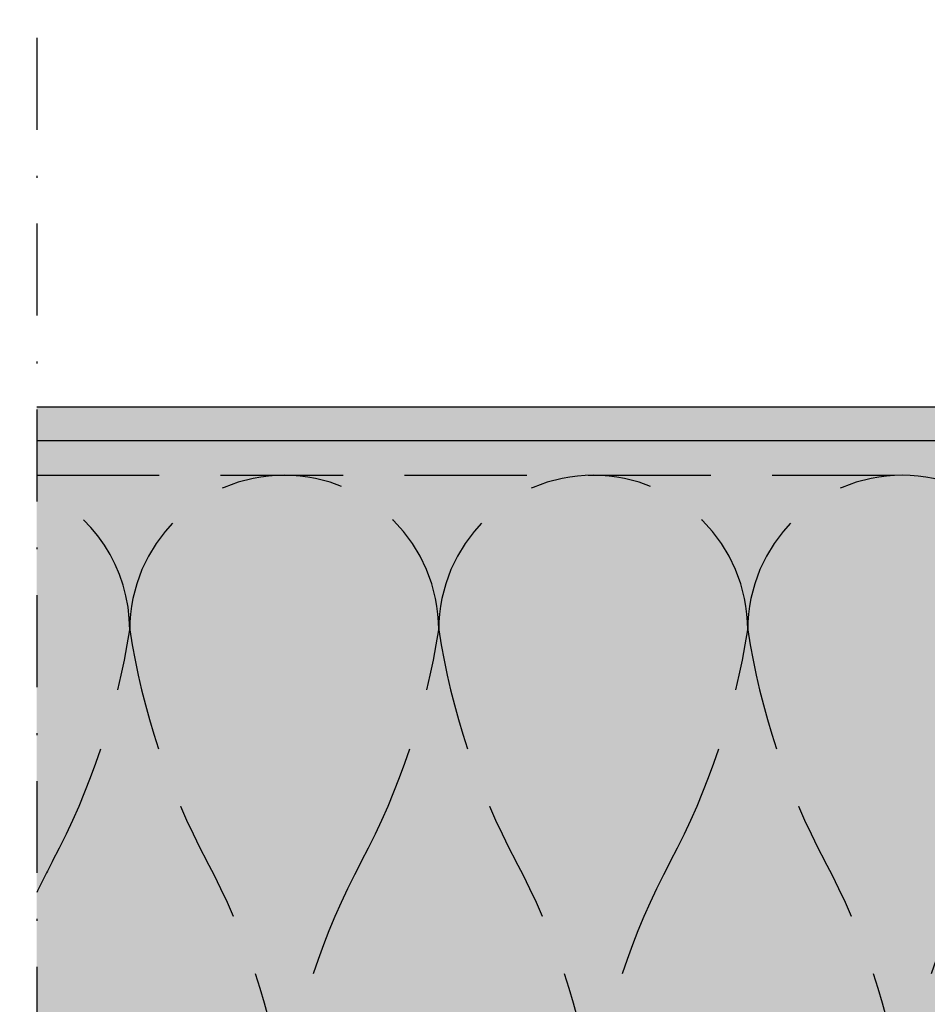
# Model space of a CAD drawing. Units: metres. Extents: x 1671 to 2953, y -1060 to 1078.
# Drawn here: x 2589 to 2636, y -876 to -825 of the extents above; entities that cross this region are included whole.
import ezdxf

# ---------------------------------------------------------------- set-up
doc = ezdxf.new("R2010")
doc.units = ezdxf.units.M
doc.linetypes.add('Strichpunkt2', pattern=[12.7, 6.35, -3.175, 0, -3.175])
doc.linetypes.add('Verdeckt', pattern=[9.524999999999999, 6.35, -3.175])
for name, color, linetype in [('Rigips Dämmung', 3, 'Continuous'), ('Rigips Profile', 2, 'Continuous'), ('Rigips Profile 2', 5, 'Continuous')]:
    doc.layers.add(name, color=color, linetype=linetype)
doc.layers.add('Rigips Schr Profile PS', color=7, linetype='Continuous', true_color=0xd5e5ec)

# ---------------------------------------------------------------- blocks, each defined once
blk = doc.blocks.new('cw50neu')
at = {"layer": 'Rigips Profile 2'}
h = blk.add_hatch(color=6, dxfattribs=at)
h.dxf.hatch_style = 1
edge = h.paths.add_edge_path()
edge.add_line((-5.974456518837648, 0.2636137152710494), (-2.725010499164448, 0.2636137224832859))
edge.add_arc((-2.725010508042707, 4.263613722483342), 4, 270.0000001271717, 360)
edge.add_line((1.274989491957293, 4.263613722483342), (1.274989491957404, 22.70798358002838))
edge.add_arc((0.2749894919575211, 22.70798358002844), 0.9999999999998863, 359.9999999999951, 390.8183080925619)
edge.add_line((1.133785728657139, 23.22030088778843), (0.3792076750452308, 24.48519821396209))
edge.add_arc((0.4750853402237084, 24.51361401329427), 0.09999992165879204, 163.4914016772464, 196.5085376833139, ccw=False)
edge.add_line((0.3792077051193786, 24.54202991409943), (1.133785737111574, 25.80692725177457))
edge.add_arc((0.2749894919040885, 26.3192445452728), 0.9999999999999131, 329.1816928589276, 360.0000000502636)
edge.add_line((1.274989491903975, 26.31924454615), (1.274989475725767, 45.26361714495178))
edge.add_arc((-2.72501052427423, 45.263617141189), 4, 360.0000000538975, 450)
edge.add_line((-2.725010524274229, 49.263617141189), (-4.725011282903086, 49.263617141189))
edge.add_line((-4.725011282903087, 49.263617141189), (-4.725011282903087, 48.66361711734714))
edge.add_line((-4.725011282903087, 48.66361711734714), (-2.725413171239542, 48.66361711734714))
edge.add_arc((-2.725010524274343, 45.263617141189), 3.399999999999992, 359.99321476807415, 450.00678528582165, ccw=False)
edge.add_line((0.6749894518842537, 45.26321449742204), (0.6749894681152122, 26.25868399391555))
edge.add_arc((0.2749886476697243, 26.25868474933645), 0.4000008204461977, 343.49133984348475, 359.999891794161, ccw=False)
edge.add_line((0.6585001524924878, 26.14502041004653), (-0.1466264195483885, 24.7953885289262))
edge.add_arc((0.3257115288651079, 24.51361404021497), 0.5499999999999465, 509.1816956140474, 570.8183053438961)
edge.add_line((-0.1466264148373198, 24.23183954360661), (0.6585000905712465, 22.88220782546844))
edge.add_arc((0.2749886476696104, 22.76854327725221), 0.4000008204462779, 360.000061831965, 376.5086913696519, ccw=False)
edge.add_line((0.6749894681156632, 22.76854370892158), (0.6749894529490456, 4.264016369442743))
edge.add_arc((-2.725010508044412, 4.263613707320587), 3.3999999848371, 270.0000001274152, 360.0067855412724, ccw=False)
edge.add_line((-2.725010500483442, 0.8636137224833649), (-21.14843101668406, 0.8636136819834499))
edge.add_arc((-21.14843101756343, 1.26361368198343), 0.3999999999999773, 242.3171060980412, 270.0000001259601, ccw=False)
edge.add_line((-21.33426209112246, 0.9094007345918285), (-22.79980843167424, 1.678271697160598))
edge.add_arc((-23.1250128104026, 1.058399039225152), 0.6999999999999864, 422.3171060980366, 477.6828940435187)
edge.add_line((-23.45021719066244, 1.678271696357116), (-24.91576352000697, 0.909400735050896))
edge.add_arc((-25.10159459444116, 1.263613681983317), 0.399999999999945, 269.99999987405613, 297.6828940435236, ccw=False)
edge.add_line((-25.10159459532041, 0.8636136819834536), (-43.32501511699547, 0.8636137224833641))
edge.add_arc((-43.32501510952124, 4.263613722483345), 3.399999999999977, 179.9932147146229, 269.9999998740466, ccw=False)
edge.add_line((-46.72501508567938, 4.264016369422168), (-46.72501508567915, 22.76854450951004))
edge.add_arc((-46.32501426523367, 22.76854375408925), 0.4000008204461977, 523.4913398434846, 539.9998917941609, ccw=False)
edge.add_line((-46.70852577005643, 22.88220809337918), (-45.90339920584051, 24.2318399610341))
edge.add_arc((-46.37573715422206, 24.51361444979887), 0.5499999999999878, 329.1816956075443, 390.8183135107194)
edge.add_line((-45.90339925068314, 24.79538901373337), (-46.70852571586635, 26.14502022720535))
edge.add_arc((-46.32501426523356, 26.25868474933623), 0.4000008204462817, 180.0000618319488, 196.508687472547, ccw=False)
edge.add_line((-46.72501508567961, 26.25868431766685), (-46.7250150694482, 43.26321452858008))
edge.add_arc((-43.3250150932896, 43.26361717234045), 3.400000000000067, 89.99321471417841, 180.0067852318138, ccw=False)
edge.add_line((-43.3246124463244, 46.66361714849859), (-41.32501433466086, 46.66361714849859))
edge.add_line((-41.32501433466086, 46.66361714849859), (-41.32501433466086, 47.26361717234045))
edge.add_line((-41.32501433466086, 47.26361717234045), (-43.32501509328971, 47.26361717234045))
edge.add_arc((-43.32501509328971, 43.26361717234045), 3.999999999999972, 450, 539.9999999461027)
edge.add_line((-47.32501509328971, 43.26361717610314), (-47.3250151094636, 26.31924450167))
edge.add_arc((-46.32501510946371, 26.31924450071552), 0.9999999999998863, 539.9999999453103, 570.8183162528263)
edge.add_line((-47.1838112731973, 25.80692707064282), (-46.42923328487631, 24.54203026337231))
edge.add_arc((-46.52511095777492, 24.51361449013143), 0.09999992164662674, 343.49140167577536, 376.50852209341366, ccw=False)
edge.add_line((-46.42923332268298, 24.48519858932741), (-47.18381135472873, 23.22030125156209))
edge.add_arc((-46.32501510952101, 22.70798395806401), 0.9999999999999918, 509.1816928589454, 540.0000000000114)
edge.add_line((-47.32501510952101, 22.70798395806378), (-47.32501510952124, 4.263613722483289))
edge.add_arc((-43.32501510952124, 4.263613722483345), 4, 540, 629.9999998728283)
edge.add_line((-43.3250151183995, 0.2636137224833446), (-25.10159459663941, 0.2636136819834341))
edge.add_arc((-25.10159459444116, 1.263613681983545), 1.000000000000057, 269.9999998740496, 297.6828940435183)
edge.add_line((-24.63701690835568, 0.3780813146520374), (-23.17147057901115, 1.146952275958258))
edge.add_arc((-23.12501281040272, 1.058399039225266), 0.09999999999987051, 422.3171060979859, 477.6828940434849, ccw=False)
edge.add_line((-23.0785550420129, 1.146952276073081), (-21.61300870146101, 0.3780813135043118))
edge.add_arc((-21.14843101756332, 1.263613681983317), 0.9999999999998879, 242.3171060980317, 270.0000001259504)
edge.add_line((-21.14843101536507, 0.2636136819834305), (-2.725010499164448, 0.2636137224833456))
edge.add_line((-2.725010499164448, 0.2636137224833421), (-5.974456518837648, 0.2636137152711056))
edge = h.paths.add_edge_path()
edge.add_line((-143.3744565188376, 0.2636137056439427), (-140.1250104991644, 0.2636137128561792))
edge.add_arc((-140.1250105080427, 4.263613712856122), 3.999999999999943, 270.0000001271717, 360.0000000000008)
edge.add_line((-136.1250105080428, 4.263613712856122), (-136.1250105080426, 22.70798357040116))
edge.add_arc((-137.1250105080426, 22.7079835704011), 1, 360.0000000000081, 390.818308092573)
edge.add_line((-136.266214271343, 23.2203008781612), (-137.0207923249549, 24.48519820433487))
edge.add_arc((-136.9249146597764, 24.51361400366705), 0.09999992165879204, 163.4914016772464, 196.5085376833139, ccw=False)
edge.add_line((-137.0207922948807, 24.54202990447221), (-136.2662142628885, 25.80692724214735))
edge.add_arc((-137.125010508096, 26.3192445356458), 1.000000000000015, 329.1816928589178, 360.0000000502521)
edge.add_line((-136.125010508096, 26.31924453652278), (-136.1250105242743, 45.2636171449517))
edge.add_arc((-140.1250105242743, 45.26361714118901), 4, 360.0000000538975, 450)
edge.add_line((-140.1250105242743, 49.2636171411889), (-142.1250112829032, 49.2636171411889))
edge.add_line((-142.1250112829032, 49.2636171411889), (-142.1250112829032, 48.66361711734704))
edge.add_line((-142.1250112829032, 48.66361711734704), (-140.1254131712396, 48.66361711734707))
edge.add_arc((-140.1250105242743, 45.2636171411889), 3.400000000000049, 359.99321476807506, 450.0067852858236, ccw=False)
edge.add_line((-136.7250105481157, 45.26321449742205), (-136.7250105318849, 26.25868398428842))
edge.add_arc((-137.1250113523304, 26.25868473970923), 0.4000008204461977, 343.49133984348475, 359.999891794161, ccw=False)
edge.add_line((-136.7414998475076, 26.14502040041931), (-137.5466264195484, 24.79538851929897))
edge.add_arc((-137.0742884711349, 24.51361403058764), 0.5499999999999902, 509.1816956140398, 570.8183053438826)
edge.add_line((-137.5466264148374, 24.23183953397939), (-136.7414999094287, 22.88220781584122))
edge.add_arc((-137.1250113523304, 22.76854326762533), 0.4000008204461648, 360.00006183190806, 376.5086913695973, ccw=False)
edge.add_line((-136.7250105318844, 22.76854369929448), (-136.7250105470509, 4.264016359815635))
edge.add_arc((-140.1250105080445, 4.263613697693481), 3.399999984837213, 270.0000001274171, 360.0067855412724, ccw=False)
edge.add_line((-140.1250105004834, 0.8636137128562582), (-171.1484310158194, 0.8636136723563417))
edge.add_arc((-171.1484310166987, 1.263613672356325), 0.4000000000000341, 242.317106098045, 270.0000001259601, ccw=False)
edge.add_line((-171.3342620902578, 0.9094007249646089), (-172.7998084308097, 1.678271687533378))
edge.add_arc((-173.125012809538, 1.058399029598046), 0.6999999999999361, 422.3171060980345, 477.6828940435126)
edge.add_line((-173.4502171897977, 1.678271686729897), (-174.9157635191423, 0.9094007254236763))
edge.add_arc((-175.1015945935766, 1.263613672356438), 0.4000000000001991, 269.99999987405613, 297.6828940435229, ccw=False)
edge.add_line((-175.1015945944558, 0.8636136723562339), (-205.9250151169955, 0.8636137128561429))
edge.add_arc((-205.9250151095214, 4.263613712856239), 3.400000000000034, 179.9932147146238, 269.9999998740485, ccw=False)
edge.add_line((-209.3250150856795, 4.264016359795064), (-209.3250150856792, 22.76854449988294))
edge.add_arc((-208.9250142652337, 22.76854374446249), 0.4000008204461977, 523.491339843544, 539.999891794218, ccw=False)
edge.add_line((-209.3085257700566, 22.88220808375196), (-208.5033992058405, 24.23183995140691))
edge.add_arc((-208.9757371542221, 24.51361444017176), 0.5499999999999878, 329.1816956075443, 390.8183135107168)
edge.add_line((-208.5033992506832, 24.79538900410616), (-209.3085257158664, 26.14502021757814))
edge.add_arc((-208.9250142652337, 26.25868473970901), 0.4000008204461726, 180.0000618319488, 196.5086874725516, ccw=False)
edge.add_line((-209.3250150856796, 26.25868430803963), (-209.3250150694482, 42.76321451895286))
edge.add_arc((-205.9250150932897, 42.76361716271323), 3.399999999999954, 89.99321471417841, 180.0067852318148, ccw=False)
edge.add_line((-205.9246124463245, 46.16361713887137), (-203.925014334661, 46.16361713887137))
edge.add_line((-203.925014334661, 46.16361713887137), (-203.925014334661, 46.76361716271323))
edge.add_line((-203.925014334661, 46.76361716271323), (-205.9250150932897, 46.76361716271323))
edge.add_arc((-205.9250150932897, 42.76361716271323), 3.999999999999972, 450, 539.9999999461027)
edge.add_line((-209.9250150932897, 42.76361716647604), (-209.9250151094636, 26.3192444920429))
edge.add_arc((-208.9250151094637, 26.31924449108807), 0.9999999999998863, 539.9999999452973, 570.8183162528119)
edge.add_line((-209.7838112731974, 25.8069270610156), (-209.0292332848765, 24.5420302537451))
edge.add_arc((-209.125110957775, 24.5136144805041), 0.0999999216465662, 343.491401675869, 376.50852209352587, ccw=False)
edge.add_line((-209.029233322683, 24.4851985797002), (-209.7838113547288, 23.22030124193488))
edge.add_arc((-208.925015109521, 22.70798394843656), 1.000000000000108, 509.1816928589342, 539.9999999999984)
edge.add_line((-209.9250151095212, 22.70798394843668), (-209.9250151095214, 4.263613712856184))
edge.add_arc((-205.9250151095214, 4.263613712856126), 4, 540, 629.9999998728283)
edge.add_line((-205.9250151183996, 0.2636137128561258), (-175.1015945957748, 0.2636136723562169))
edge.add_arc((-175.1015945935766, 1.263613672356325), 1.000000000000114, 269.9999998740496, 297.6828940435168)
edge.add_line((-174.6370169074911, 0.3780813050249315), (-173.1714705781466, 1.146952266331152))
edge.add_arc((-173.125012809538, 1.058399029598046), 0.09999999999997367, 422.31710609805873, 477.6828940435274, ccw=False)
edge.add_line((-173.0785550411483, 1.146952266445862), (-171.6130087005964, 0.3780813038770924))
edge.add_arc((-171.1484310166987, 1.263613672356438), 1.000000000000139, 242.3171060980392, 270.0000001259569)
edge.add_line((-171.1484310145004, 0.2636136723563246), (-140.1250104991644, 0.2636137128562411))
edge = h.paths.add_edge_path()
edge.add_line((-655.8744565188374, 0.2636136950209623), (-652.6250104991643, 0.2636137022331988))
edge.add_arc((-652.6250105080428, 4.263613702233255), 4, 270.0000001271749, 360)
edge.add_line((-648.6250105080428, 4.263613702233255), (-648.6250105080426, 22.70798355977827))
edge.add_arc((-649.6250105080424, 22.70798355977812), 1, 360.0000000000065, 390.8183080925717)
edge.add_line((-648.7662142713427, 23.22030086753834), (-649.5207923249548, 24.48519819371201))
edge.add_arc((-649.4249146597765, 24.51361399304396), 0.09999992165872743, 163.491401677103, 196.508537683189, ccw=False)
edge.add_line((-649.5207922948805, 24.54202989384923), (-648.7662142628883, 25.80692723152437))
edge.add_arc((-649.625010508096, 26.31924452502237), 0.9999999999999772, 329.1816928589469, 360.0000000502782)
edge.add_line((-648.625010508096, 26.31924452589992), (-648.6250105242741, 45.26361714495168))
edge.add_arc((-652.6250105242741, 45.26361714118893), 4, 360.0000000538978, 450)
edge.add_line((-652.6250105242741, 49.26361714118893), (-654.6250112829027, 49.26361714118893))
edge.add_line((-654.6250112829027, 49.26361714118893), (-654.6250112829027, 48.66361711734707))
edge.add_line((-654.6250112829027, 48.66361711734707), (-652.6254131712392, 48.6636171173471))
edge.add_arc((-652.6250105242741, 45.26361714118893), 3.399999999999935, 359.9932147680732, 450.0067852858236, ccw=False)
edge.add_line((-649.2250105481155, 45.26321449742197), (-649.2250105318847, 26.2586839736655))
edge.add_arc((-649.6250113523304, 26.25868472908625), 0.4000008204461977, 343.49133984348475, 359.999891794161, ccw=False)
edge.add_line((-649.2414998475076, 26.14502038979644), (-650.0466264195484, 24.79538850867611))
edge.add_arc((-649.5742884711347, 24.51361401996477), 0.5500000000001855, 509.181695614052, 570.8183053438703)
edge.add_line((-650.0466264148374, 24.23183952335652), (-649.241499909429, 22.88220780521835))
edge.add_arc((-649.6250113523304, 22.76854325700166), 0.400000820446181, 360.0000618320261, 376.5086913697197, ccw=False)
edge.add_line((-649.2250105318842, 22.7685436886715), (-649.2250105470509, 4.264016349192627))
edge.add_arc((-652.6250105080446, 4.263613687070387), 3.399999984837327, 270.00000012742095, 360.00678554127336, ccw=False)
edge.add_line((-652.6250105004835, 0.8636137022331641), (-721.1484310166843, 0.863613661733243))
edge.add_arc((-721.1484310175636, 1.263613661733119), 0.3999999999998067, 242.3171060980261, 270.00000012594387, ccw=False)
edge.add_line((-721.3342620911224, 0.9094007143417445), (-722.7998084316741, 1.678271676910457))
edge.add_arc((-723.1250128104027, 1.058399018975068), 0.6999999999998858, 422.3171060980322, 477.6828940435126)
edge.add_line((-723.4502171906622, 1.678271676107032), (-724.915763520007, 0.9094007148007551))
edge.add_arc((-725.1015945944412, 1.263613661732778), 0.3999999999994367, 269.99999987405613, 297.682894043525, ccw=False)
edge.add_line((-725.1015945953202, 0.8636136617333695), (-793.4250151169952, 0.8636137022332739))
edge.add_arc((-793.4250151095209, 4.263613702233264), 3.399999999999977, 179.9932147146229, 269.9999998740466, ccw=False)
edge.add_line((-796.8250150856791, 4.264016349171974), (-796.8250150856791, 22.76854448925987))
edge.add_arc((-796.4250142652338, 22.76854373383826), 0.4000008204461977, 523.4913398433662, 539.999891794047, ccw=False)
edge.add_line((-796.8085257700561, 22.88220807312899), (-796.0033992058404, 24.23183994078394))
edge.add_arc((-796.4757371542221, 24.51361442954879), 0.5499999999998757, 329.1816956075409, 390.8183135107255)
edge.add_line((-796.0033992506831, 24.79538899348329), (-796.8085257158662, 26.14502020695527))
edge.add_arc((-796.4250142652338, 26.25868472908649), 0.4000008204461767, 180.0000618320057, 196.5086874726109, ccw=False)
edge.add_line((-796.8250150856795, 26.25868429741677), (-796.825015069448, 43.26321450832997))
edge.add_arc((-793.4250150932896, 43.26361715209026), 3.39999999999984, 89.99321471417261, 180.0067852318133, ccw=False)
edge.add_line((-793.4246124463241, 46.6636171282484), (-791.4250143346605, 46.6636171282484))
edge.add_line((-791.4250143346605, 46.6636171282484), (-791.4250143346605, 47.26361715209026))
edge.add_line((-791.4250143346605, 47.26361715209026), (-793.4250150932896, 47.26361715209026))
edge.add_arc((-793.4250150932896, 43.26361715209026), 4, 450, 539.9999999461022)
edge.add_line((-797.4250150932896, 43.26361715585306), (-797.4250151094634, 26.31924448141992))
edge.add_arc((-796.4250151094636, 26.31924448046521), 1, 539.9999999452989, 570.8183162528098)
edge.add_line((-797.2838112731972, 25.80692705039274), (-796.529233284876, 24.54203024312221))
edge.add_arc((-796.6251109577745, 24.51361446988158), 0.09999992164645313, 343.491401675629, 376.50852209330725, ccw=False)
edge.add_line((-796.5292333226828, 24.48519856907722), (-797.2838113547284, 23.22030123131187))
edge.add_arc((-796.4250151095209, 22.70798393781347), 1.000000000000015, 509.1816928589177, 539.9999999999853)
edge.add_line((-797.4250151095209, 22.7079839378137), (-797.4250151095209, 4.263613702233236))
edge.add_arc((-793.4250151095209, 4.26361370223315), 4, 539.9999999999984, 629.999999872825)
edge.add_line((-793.4250151183994, 0.2636137022332637), (-725.1015945966394, 0.2636136617333593))
edge.add_arc((-725.1015945944412, 1.263613661733915), 1.000000000000512, 269.9999998740366, 297.6828940435047)
edge.add_line((-724.6370169083555, 0.3780812944019534), (-723.1714705790112, 1.146952255708174))
edge.add_arc((-723.1250128104027, 1.058399018974955), 0.1000000000001272, 422.31710609808897, 477.6828940435548, ccw=False)
edge.add_line((-723.078555042013, 1.146952255822997), (-721.6130087014612, 0.3780812932542849))
edge.add_arc((-721.1484310175631, 1.263613661733687), 1.000000000000396, 242.3171060980322, 270.0000001259504)
edge.add_line((-721.1484310153648, 0.2636136617333465), (-652.6250104991643, 0.2636137022332676))
edge = h.paths.add_edge_path()
edge.add_line((-491.7682990943133, 0.2636137355209787), (-450.9188530746401, 0.2636137427332198))
edge.add_arc((-450.9188530835186, 4.263613742733269), 4, 270.0000001271749, 360)
edge.add_line((-446.9188530835183, 4.263613742733269), (-446.9188530835181, 22.70798360027831))
edge.add_arc((-447.9188530835181, 22.70798360027814), 1, 360.0000000000081, 390.8183080925717)
edge.add_line((-447.0600568468185, 23.22030090803824), (-447.8146349004305, 24.48519823421191))
edge.add_arc((-447.718757235252, 24.51361403354386), 0.09999992165872743, 163.491401677103, 196.508537683189, ccw=False)
edge.add_line((-447.8146348703563, 24.54202993434913), (-447.0600568383641, 25.8069272720243))
edge.add_arc((-447.9188530835715, 26.31924456552272), 1, 329.1816928589192, 360.0000000502521)
edge.add_line((-446.9188530835715, 26.31924456639982), (-446.9188530997499, 44.76361714495167))
edge.add_arc((-450.9188530997499, 44.76361714118892), 4, 360.0000000538975, 450)
edge.add_line((-450.9188530997499, 48.76361714118892), (-452.9188538583787, 48.76361714118892))
edge.add_line((-452.9188538583787, 48.76361714118892), (-452.9188538583787, 48.16361711734706))
edge.add_line((-452.9188538583787, 48.16361711734706), (-450.9192557467152, 48.16361711734706))
edge.add_arc((-450.9188530997499, 44.76361714118892), 3.400000000000049, 359.99321476807506, 450.0067852858236, ccw=False)
edge.add_line((-447.5188531235913, 44.76321449742196), (-447.5188531073604, 26.25868401416542))
edge.add_arc((-447.9188539278059, 26.25868476958627), 0.4000008204461977, 343.49133984348475, 359.999891794161, ccw=False)
edge.add_line((-447.5353424229831, 26.14502043029634), (-448.3404689950239, 24.79538854917598))
edge.add_arc((-447.8681310466104, 24.51361406046468), 0.5499999999999756, 509.1816956140424, 570.8183053438826)
edge.add_line((-448.340468990313, 24.23183956385643), (-447.5353424849043, 22.88220784571823))
edge.add_arc((-447.9188539278059, 22.76854329750236), 0.4000008204461648, 360.0000618319121, 376.5086913695973, ccw=False)
edge.add_line((-447.51885310736, 22.7685437291714), (-447.5188531225267, 4.264016389692557))
edge.add_arc((-450.9188530835204, 4.263613727570401), 3.399999984837327, 270.00000012742095, 360.00678554127336, ccw=False)
edge.add_line((-450.9188530759591, 0.8636137427331781), (-506.9422735921596, 0.8636137022332585))
edge.add_arc((-506.9422735930391, 1.263613702233473), 0.4000000000002046, 242.3171060980564, 270.00000012597644, ccw=False)
edge.add_line((-507.1281046665981, 0.9094007548416441), (-508.5936510071499, 1.678271717410413))
edge.add_arc((-508.918855385878, 1.058399059475081), 0.6999999999998305, 422.3171060980509, 477.6828940435291)
edge.add_line((-509.244059766138, 1.678271716607046), (-510.7096060954827, 0.9094007553008253))
edge.add_arc((-510.8954371699166, 1.263613702232792), 0.3999999999994367, 269.99999987405613, 297.682894043525, ccw=False)
edge.add_line((-510.8954371707959, 0.8636137022333827), (-566.7188576924709, 0.8636137427332887))
edge.add_arc((-566.7188576849966, 4.263613742733276), 3.400000000000091, 179.9932147146247, 269.9999998740466, ccw=False)
edge.add_line((-570.118857661155, 4.264016389671986), (-570.1188576611547, 22.76854452975986))
edge.add_arc((-569.7188568407095, 22.76854377433907), 0.4000008204459703, 523.4913398434755, 539.9998917941609, ccw=False)
edge.add_line((-570.102368345532, 22.882208113629), (-569.2972417813161, 24.23183998128392))
edge.add_arc((-569.7695797296977, 24.51361447004869), 0.5500000000000855, 329.1816956075505, 390.8183135107133)
edge.add_line((-569.2972418261587, 24.79538903398319), (-570.1023682913418, 26.14502024745517))
edge.add_arc((-569.7188568407092, 26.25868476958639), 0.4000008204461767, 180.0000618320057, 196.5086874726109, ccw=False)
edge.add_line((-570.1188576611552, 26.25868433791667), (-570.1188576449237, 42.76321454882987))
edge.add_arc((-566.7188576687653, 42.76361719259027), 3.39999999999984, 89.99321471417642, 180.0067852318148, ccw=False)
edge.add_line((-566.7184550218, 46.16361716874841), (-564.7188569101364, 46.16361716874841))
edge.add_line((-564.7188569101364, 46.16361716874841), (-564.7188569101364, 46.76361719259027))
edge.add_line((-564.7188569101364, 46.76361719259027), (-566.7188576687653, 46.76361719259027))
edge.add_arc((-566.7188576687653, 42.76361719259027), 4, 450, 539.9999999461027)
edge.add_line((-570.7188576687653, 42.76361719635296), (-570.718857684939, 26.31924452191985))
edge.add_arc((-569.718857684939, 26.31924452096511), 1, 539.9999999452973, 570.8183162528098)
edge.add_line((-570.5776538486729, 25.80692709089264), (-569.8230758603519, 24.54203028362213))
edge.add_arc((-569.9189535332501, 24.51361451038114), 0.0999999216463482, 343.4914016758476, 376.5085220935629, ccw=False)
edge.add_line((-569.8230758981584, 24.48519860957723), (-570.5776539302041, 23.22030127181188))
edge.add_arc((-569.7188576849966, 22.70798397831349), 1, 509.1816928589192, 539.9999999999869)
edge.add_line((-570.7188576849966, 22.70798397831371), (-570.7188576849968, 4.26361374273322))
edge.add_arc((-566.7188576849966, 4.263613742733276), 4.000000000000227, 540, 629.999999872825)
edge.add_line((-566.7188576938751, 0.2636137427332763), (-510.8954371721151, 0.2636137022333703))
edge.add_arc((-510.8954371699166, 1.263613702233815), 1.000000000000512, 269.9999998740366, 297.6828940435047)
edge.add_line((-510.4308594838312, 0.3780813349019667), (-508.9653131544869, 1.146952296208187))
edge.add_arc((-508.9188553858783, 1.058399059474627), 0.1000000000003285, 422.3171060980342, 477.6828940434943, ccw=False)
edge.add_line((-508.8723976174883, 1.146952296322897), (-507.4068512769368, 0.3780813337541843))
edge.add_arc((-506.9422735930389, 1.263613702233701), 1.000000000000396, 242.3171060980322, 270.0000001259504)
edge.add_line((-506.9422735908406, 0.2636137022332461), (-450.9188530746401, 0.2636137427331658))
edge = h.paths.add_edge_path()
edge.add_line((-280.8744565188376, 0.2636137056438374), (-277.6250104991645, 0.2636137128560739))
edge.add_arc((-277.625010508043, 4.26361371285613), 4, 270.0000001271749, 360)
edge.add_line((-273.6250105080428, 4.26361371285613), (-273.6250105080426, 22.70798357040117))
edge.add_arc((-274.6250105080426, 22.707983570401), 1, 360.0000000000081, 390.818308092573)
edge.add_line((-273.766214271343, 23.22030087816121), (-274.520792324955, 24.48519820433488))
edge.add_arc((-274.4249146597765, 24.51361400366683), 0.09999992165873552, 163.4914016771186, 196.5085376832046, ccw=False)
edge.add_line((-274.5207922948807, 24.54202990447222), (-273.7662142628885, 25.80692724214736))
edge.add_arc((-274.625010508096, 26.3192445356457), 1.000000000000015, 329.1816928589178, 360.0000000502521)
edge.add_line((-273.625010508096, 26.31924453652279), (-273.6250105242743, 45.26361714495171))
edge.add_arc((-277.6250105242743, 45.2636171411889), 4, 360.0000000538975, 450)
edge.add_line((-277.6250105242743, 49.2636171411889), (-279.6250112829032, 49.2636171411889))
edge.add_line((-279.6250112829032, 49.2636171411889), (-279.6250112829032, 48.66361711734704))
edge.add_line((-279.6250112829032, 48.66361711734704), (-277.6254131712396, 48.66361711734707))
edge.add_arc((-277.6250105242743, 45.2636171411889), 3.400000000000049, 359.99321476807506, 450.0067852858236, ccw=False)
edge.add_line((-274.2250105481157, 45.26321449742206), (-274.2250105318849, 26.25868398428842))
edge.add_arc((-274.6250113523304, 26.25868473970924), 0.4000008204461977, 343.49133984348475, 359.999891794161, ccw=False)
edge.add_line((-274.2414998475076, 26.14502040041932), (-275.0466264195484, 24.79538851929899))
edge.add_arc((-274.5742884711347, 24.51361403058765), 0.5500000000001855, 509.181695614052, 570.8183053438703)
edge.add_line((-275.0466264148374, 24.2318395339794), (-274.2414999094287, 22.88220781584123))
edge.add_arc((-274.6250113523304, 22.76854326762534), 0.4000008204461648, 360.00006183190806, 376.5086913695973, ccw=False)
edge.add_line((-274.2250105318844, 22.76854369929437), (-274.2250105470509, 4.264016359815532))
edge.add_arc((-277.6250105080444, 4.263613697693262), 3.3999999848371, 270.0000001274171, 360.00678554127336, ccw=False)
edge.add_line((-277.6250105004833, 0.863613712856153), (-321.1484310158194, 0.8636136723562349))
edge.add_arc((-321.1484310166986, 1.263613672356106), 0.3999999999998067, 242.3171060980299, 270.00000012594387, ccw=False)
edge.add_line((-321.3342620902577, 0.9094007249646181), (-322.7998084308097, 1.678271687533387))
edge.add_arc((-323.125012809538, 1.058399029597942), 0.6999999999999361, 422.3171060980345, 477.6828940435126)
edge.add_line((-323.4502171897977, 1.678271686729906), (-324.9157635191423, 0.9094007254236857))
edge.add_arc((-325.1015945935765, 1.263613672356561), 0.4000000000003477, 269.99999987402356, 297.6828940434933, ccw=False)
edge.add_line((-325.1015945944559, 0.8636136723562431), (-368.4250151169954, 0.8636137128561505))
edge.add_arc((-368.4250151095212, 4.26361371285625), 3.400000000000091, 179.9932147146247, 269.9999998740466, ccw=False)
edge.add_line((-371.8250150856795, 4.26401635979496), (-371.8250150856793, 22.76854449988283))
edge.add_arc((-371.425014265234, 22.76854374446204), 0.4000008204459703, 523.4913398434755, 539.9998917941609, ccw=False)
edge.add_line((-371.8085257700566, 22.88220808375197), (-371.0033992058407, 24.23183995140692))
edge.add_arc((-371.4757371542221, 24.51361444017177), 0.5499999999998902, 329.1816956075384, 390.8183135107229)
edge.add_line((-371.0033992506833, 24.79538900410616), (-371.8085257158664, 26.14502021757814))
edge.add_arc((-371.4250142652338, 26.25868473970936), 0.4000008204461767, 180.0000618320057, 196.5086874726109, ccw=False)
edge.add_line((-371.8250150856798, 26.25868430803964), (-371.8250150694482, 42.76321451895287))
edge.add_arc((-368.4250150932899, 42.76361716271324), 3.39999999999984, 89.99321471417642, 180.0067852318148, ccw=False)
edge.add_line((-368.4246124463245, 46.16361713887138), (-366.425014334661, 46.16361713887138))
edge.add_line((-366.425014334661, 46.16361713887138), (-366.425014334661, 46.76361716271324))
edge.add_line((-366.425014334661, 46.76361716271324), (-368.4250150932899, 46.76361716271324))
edge.add_arc((-368.4250150932899, 42.76361716271324), 3.999999999999972, 450, 539.9999999461027)
edge.add_line((-372.4250150932899, 42.76361716647593), (-372.4250151094636, 26.31924449204279))
edge.add_arc((-371.4250151094636, 26.31924449108808), 1, 539.9999999452973, 570.8183162528085)
edge.add_line((-372.2838112731974, 25.80692706101561), (-371.5292332848765, 24.5420302537451))
edge.add_arc((-371.6251109577747, 24.513614480504), 0.0999999216463482, 343.491401675832, 376.5085220935629, ccw=False)
edge.add_line((-371.529233322683, 24.4851985797002), (-372.2838113547286, 23.22030124193488))
edge.add_arc((-371.4250151095212, 22.70798394843634), 1.000000000000015, 509.1816928589177, 539.9999999999869)
edge.add_line((-372.4250151095212, 22.70798394843657), (-372.4250151095214, 4.263613712856078))
edge.add_arc((-368.4250151095212, 4.263613712856136), 4.000000000000227, 540, 629.999999872825)
edge.add_line((-368.4250151183996, 0.2636137128561358), (-325.1015945957747, 0.2636136723562283))
edge.add_arc((-325.1015945935767, 1.263613672355879), 0.9999999999996589, 269.9999998740627, 297.6828940435289)
edge.add_line((-324.6370169074912, 0.3780813050248271), (-323.1714705781465, 1.146952266331047))
edge.add_arc((-323.125012809538, 1.058399029598169), 0.09999999999982018, 422.3171060980285, 477.6828940435, ccw=False)
edge.add_line((-323.0785550411483, 1.146952266445871), (-321.6130087005963, 0.3780813038771017))
edge.add_arc((-321.1484310166984, 1.263613672356106), 1.000000000000044, 242.3171060980217, 270.0000001259373)
edge.add_line((-321.1484310145004, 0.2636136723562201), (-277.6250104991645, 0.2636137128561382))
edge = h.paths.add_edge_path()
edge.add_arc((-783.1982445388542, 119.7797880890031), 0.9999999638070796, 242.3171049930857, 269.989112335457)
edge.add_line((-783.1984345644403, 118.779788143251), (-663.0517810809044, 118.7797881253466))
edge.add_arc((-663.0517810794056, 119.7797881253464), 0.9999999999999432, 269.9999999141224, 320.3575461172771)
edge.add_line((-662.2817403538018, 119.1417933911115), (-661.05183039865, 120.6262582361514))
edge.add_arc((-660.9748263260897, 120.562458762728), 0.100000000000005, 399.64245407789383, 500.35754611728044, ccw=False)
edge.add_line((-660.8978222537469, 120.6262582364138), (-659.6679122878581, 119.141793388707))
edge.add_arc((-658.8978715644273, 119.7797881255647), 0.9999999999999091, 219.6424540778797, 270.0000002104992)
edge.add_line((-658.8978715607534, 118.7797881255648), (-651.9748240148954, 118.779788165696))
edge.add_arc((-651.9748240237739, 122.7797881656959), 3.999999999999886, 270.0000001271749, 360.0000000000016)
edge.add_line((-647.9748240237739, 122.7797881656961), (-647.9748240237734, 158.7797916155531))
edge.add_line((-647.9748240237734, 158.779791615553), (-648.5748240476153, 158.779791615553))
edge.add_line((-648.5748240476153, 158.779791615553), (-648.5748240476157, 122.7801908126613))
edge.add_arc((-651.9748240237739, 122.7797881656961), 3.399999999999992, 270.0000002105022, 360.0067852858221, ccw=False)
edge.add_line((-651.9748240112824, 119.3797881656961), (-658.9982445324151, 119.3797881251962))
edge.add_arc((-658.9982445332946, 119.7797881251959), 0.3999999999997499, 242.3171060980242, 270.00000012594387, ccw=False)
edge.add_line((-659.1840756068534, 119.4255751778044), (-660.5513039283389, 121.0757792076316))
edge.add_arc((-660.9748263262261, 120.7248821023598), 0.5500000000000544, 399.642454077878, 500.3575461172751)
edge.add_line((-661.3983487253079, 121.075779206189), (-662.765577035738, 119.4255751782635))
edge.add_arc((-662.9514081101722, 119.7797881251965), 0.4000000000003477, 269.99999987402356, 297.6828940434933, ccw=False)
edge.add_line((-662.9514081110517, 119.3797881251961), (-783.1982445394535, 119.379788125196))
edge.add_arc((-783.1982445388542, 119.7797881251959), 0.399999999999892, 242.3171059564745, 269.99999991411585, ccw=False)
edge.add_line((-783.3840756132884, 119.4255751782635), (-784.7513039237185, 121.075779206189))
edge.add_arc((-785.1748263228003, 120.7248821023598), 0.5499999999999219, 399.642453882725, 500.357545922122)
edge.add_line((-785.5983487206875, 121.0757792076316), (-786.9655770421728, 119.4255751778044))
edge.add_arc((-787.1514081157318, 119.7797881251964), 0.4000000000001857, 269.99999987402356, 297.68289390194366, ccw=False)
edge.add_line((-787.1514081166113, 119.3797881251961), (-794.1748286377442, 119.379788165696))
edge.add_arc((-794.1748286252525, 122.7797881656961), 3.400000000000063, 179.9932147146243, 269.99999978949774, ccw=False)
edge.add_line((-797.5748286014107, 122.7801908126348), (-797.57482860141, 158.779791615553))
edge.add_line((-797.5748286014102, 158.7797916155531), (-798.1748286252523, 158.7797916155531))
edge.add_line((-798.1748286252521, 158.7797916155531), (-798.1748286252525, 122.779788165696))
edge.add_arc((-794.1748286252525, 122.7797881656961), 4.000000000000227, 180.0000000000008, 269.9999997894943)
edge.add_line((-794.1748286399486, 118.7797881656959), (-787.2517810882732, 118.7797881255648))
edge.add_arc((-787.2517810845991, 119.7797881255647), 0.9999999999999147, 269.9999997895008, 320.3575459221203)
edge.add_line((-786.4817403611685, 119.141793388707), (-785.2518303952795, 120.6262582364137))
edge.add_arc((-785.1748263229367, 120.5624587627279), 0.09999999999995227, 399.6424538827196, 500.35754592210617, ccw=False)
edge.add_line((-785.0978222503761, 120.6262582361515), (-783.6628222249394, 118.8942557578648))
edge.add_arc((-783.1982445388542, 119.7797881251961), 0.9999999999999833, 242.3171059564947, 270.0000001259634)
edge.add_arc((-783.1982445387105, 119.77978808833), 0.9999999631339733, 270.00000011773, 270.0108874845878)
edge = h.paths.add_edge_path()
edge.add_arc((-556.5516408077264, 119.779788089078), 0.9999999638070796, 242.3171049930857, 269.989112335457)
edge.add_line((-556.5518308333125, 118.7797881433259), (-461.4051773497769, 118.7797881254215))
edge.add_arc((-461.4051773482781, 119.7797881254214), 0.9999999999999432, 269.9999999141224, 320.3575461172771)
edge.add_line((-460.6351366226745, 119.1417933911864), (-459.4052266675228, 120.6262582362263))
edge.add_arc((-459.3282225949624, 120.5624587628029), 0.100000000000005, 399.64245407789383, 500.35754611728044, ccw=False)
edge.add_line((-459.2512185226194, 120.6262582364887), (-458.0213085567307, 119.1417933887819))
edge.add_arc((-457.2512678332998, 119.77978812564), 1.000000000000229, 219.6424540778815, 270.0000002104992)
edge.add_line((-457.2512678296259, 118.7797881256397), (-450.3282202837681, 118.7797881657709))
edge.add_arc((-450.3282202926466, 122.7797881657708), 3.999999999999886, 270.0000001271749, 360.0000000000016)
edge.add_line((-446.3282202926466, 122.779788165771), (-446.3282202926462, 158.779791615628))
edge.add_line((-446.3282202926462, 158.7797916156281), (-446.928220316488, 158.779791615628))
edge.add_line((-446.928220316488, 158.7797916156281), (-446.9282203164883, 122.7801908127363))
edge.add_arc((-450.3282202926464, 122.779788165771), 3.399999999999992, 270.0000002105022, 360.0067852858221, ccw=False)
edge.add_line((-450.3282202801549, 119.379788165771), (-457.3516408012879, 119.3797881252711))
edge.add_arc((-457.3516408021671, 119.7797881252708), 0.3999999999997499, 242.3171060980242, 270.00000012594387, ccw=False)
edge.add_line((-457.5374718757262, 119.4255751778794), (-458.9047001972117, 121.0757792077066))
edge.add_arc((-459.3282225950986, 120.7248821024347), 0.5500000000000544, 399.642454077878, 500.3575461172751)
edge.add_line((-459.7517449941806, 121.0757792062639), (-461.1189733046108, 119.4255751783384))
edge.add_arc((-461.3048043790448, 119.7797881252709), 0.3999999999998394, 269.99999987402356, 297.6828940434948, ccw=False)
edge.add_line((-461.3048043799242, 119.3797881252711), (-556.5516408083263, 119.379788125271))
edge.add_arc((-556.5516408077266, 119.7797881252705), 0.3999999999994373, 242.31710595647309, 269.99999991411585, ccw=False)
edge.add_line((-556.7374718821605, 119.4255751783385), (-558.1047001925907, 121.075779206264))
edge.add_arc((-558.5282225916727, 120.7248821024347), 0.5499999999999219, 399.642453882725, 500.357545922122)
edge.add_line((-558.9517449895596, 121.0757792077066), (-560.3189733110452, 119.4255751778794))
edge.add_arc((-560.5048043846042, 119.7797881252708), 0.399999999999783, 269.99999987405613, 297.6828939019739, ccw=False)
edge.add_line((-560.5048043854835, 119.3797881252711), (-567.5282249066166, 119.379788165771))
edge.add_arc((-567.5282248941252, 122.779788165771), 3.400000000000063, 179.9932147146243, 269.99999978949774, ccw=False)
edge.add_line((-570.9282248702833, 122.7801908127097), (-570.9282248702824, 158.7797916156279))
edge.add_line((-570.9282248702824, 158.7797916156281), (-571.5282248941247, 158.7797916156281))
edge.add_line((-571.5282248941247, 158.7797916156281), (-571.5282248941252, 122.779788165771))
edge.add_arc((-567.528224894125, 122.7797881657711), 4.000000000000227, 180.0000000000024, 269.9999997894976)
edge.add_line((-567.5282249088208, 118.779788165771), (-560.6051773571456, 118.7797881256398))
edge.add_arc((-560.6051773534717, 119.7797881256397), 0.9999999999999147, 269.9999997895008, 320.3575459221203)
edge.add_line((-559.8351366300411, 119.1417933887818), (-558.6052266641522, 120.6262582364886))
edge.add_arc((-558.5282225918091, 120.5624587628029), 0.09999999999995227, 399.6424538827196, 500.35754592210617, ccw=False)
edge.add_line((-558.4512185192488, 120.6262582362264), (-557.0162184938121, 118.8942557579396))
edge.add_arc((-556.5516408077266, 119.7797881252715), 1.000000000000492, 242.3171059564953, 270.0000001259634)
edge.add_arc((-556.5516408075829, 119.7797880872083), 0.9999999619373909, 270.00000011773, 270.0108874845878)
edge = h.paths.add_edge_path()
edge.add_arc((-358.2671654396499, 119.779788089003), 0.9999999638070796, 242.3171049930857, 269.989112335457)
edge.add_line((-358.2673554652361, 118.7797881432507), (-288.1207019817002, 118.7797881253463))
edge.add_arc((-288.1207019802016, 119.7797881253463), 0.9999999999999432, 269.9999999141354, 320.3575461172854)
edge.add_line((-287.3506612545978, 119.1417933911114), (-286.1207512994461, 120.6262582361513))
edge.add_arc((-286.0437472268857, 120.5624587627277), 0.100000000000005, 399.6424540779064, 500.35754611728044, ccw=False)
edge.add_line((-285.9667431545427, 120.6262582364136), (-284.7368331886539, 119.1417933887068))
edge.add_arc((-283.9667924652233, 119.7797881255648), 1.000000000000054, 219.6424540778898, 270.0000002105122)
edge.add_line((-283.9667924615492, 118.7797881255647), (-277.0437449156916, 118.7797881656958))
edge.add_arc((-277.0437449245701, 122.7797881656958), 4, 270.0000001271749, 360)
edge.add_line((-273.0437449245699, 122.7797881656958), (-273.0437449245696, 158.7797916155529))
edge.add_line((-273.0437449245696, 158.7797916155528), (-273.6437449484113, 158.7797916155528))
edge.add_line((-273.6437449484113, 158.7797916155528), (-273.6437449484115, 122.7801908126611))
edge.add_arc((-277.0437449245696, 122.7797881656959), 3.399999999999992, 270.0000002105022, 360.0067852858221, ccw=False)
edge.add_line((-277.0437449120782, 119.3797881656958), (-284.0671654332111, 119.3797881251959))
edge.add_arc((-284.0671654340906, 119.7797881251962), 0.4000000000002615, 242.3171060980583, 270.00000012597644, ccw=False)
edge.add_line((-284.2529965076496, 119.4255751778043), (-285.6202248291349, 121.0757792076315))
edge.add_arc((-286.0437472270219, 120.7248821023597), 0.5500000000000544, 399.642454077878, 500.3575461172751)
edge.add_line((-286.4672696261039, 121.0757792061889), (-287.834497936534, 119.4255751782634))
edge.add_arc((-288.0203290109682, 119.7797881251959), 0.399999999999945, 269.99999987405613, 297.6828940435236, ccw=False)
edge.add_line((-288.0203290118475, 119.3797881251959), (-358.2671654402493, 119.3797881251959))
edge.add_arc((-358.2671654396499, 119.7797881251962), 0.4000000000003467, 242.3171059565048, 269.9999999141484, ccw=False)
edge.add_line((-358.4529965140841, 119.4255751782634), (-359.8202248245143, 121.0757792061888))
edge.add_arc((-360.2437472235963, 120.7248821023595), 0.5499999999999219, 399.642453882725, 500.357545922122)
edge.add_line((-360.6672696214832, 121.0757792076314), (-362.0344979429688, 119.4255751778043))
edge.add_arc((-362.2203290165278, 119.7797881251957), 0.3999999999998082, 269.99999987405613, 297.68289390197197, ccw=False)
edge.add_line((-362.220329017407, 119.3797881251959), (-369.24374953854, 119.3797881656958))
edge.add_arc((-369.2437495260485, 122.7797881656958), 3.399999999999949, 179.9932147146223, 269.99999978949774, ccw=False)
edge.add_line((-372.6437495022064, 122.7801908126346), (-372.643749502206, 158.7797916155529))
edge.add_line((-372.643749502206, 158.7797916155528), (-373.2437495260481, 158.7797916155528))
edge.add_line((-373.2437495260481, 158.7797916155528), (-373.2437495260483, 122.7797881656957))
edge.add_arc((-369.2437495260483, 122.7797881656957), 4, 539.9999999999992, 629.9999997894944)
edge.add_line((-369.2437495407444, 118.7797881656958), (-362.3207019890688, 118.7797881255647))
edge.add_arc((-362.3207019853949, 119.7797881255646), 0.9999999999998863, 269.9999997895008, 320.3575459221203)
edge.add_line((-361.5506612619643, 119.1417933887067), (-360.3207512960755, 120.6262582364135))
edge.add_arc((-360.2437472237325, 120.5624587627277), 0.0999999999999704, 399.6424538827196, 500.3575459220936, ccw=False)
edge.add_line((-360.1667431511721, 120.6262582361512), (-358.7317431257352, 118.8942557578645))
edge.add_arc((-358.2671654396499, 119.7797881251954), 0.9999999999995555, 242.3171059564819, 270.0000001259504)
edge.add_arc((-358.2671654398055, 119.7797880895264), 0.9999999643305841, 270.0000001348612, 270.010887501719)
edge = h.paths.add_edge_path()
edge.add_arc((-195.757798232251, 119.7798507665921), 0.9999999638070796, 242.3171049930857, 269.989112335457)
edge.add_line((-195.7579882578372, 118.7798508208398), (-150.6113347743014, 118.7798508029354))
edge.add_arc((-150.6113347728028, 119.7798508029354), 0.9999999999999432, 269.9999999141354, 320.3575461172854)
edge.add_line((-149.841294047199, 119.1418560687005), (-148.6113840920473, 120.6263209137404))
edge.add_arc((-148.5343800194869, 120.5625214403169), 0.100000000000005, 399.64245407789383, 500.35754611728044, ccw=False)
edge.add_line((-148.4573759471439, 120.6263209140027), (-147.2274659812551, 119.1418560662959))
edge.add_arc((-146.4574252578244, 119.7798508031539), 1.000000000000142, 219.6424540778856, 270.0000002105057)
edge.add_line((-146.4574252541504, 118.7798508031538), (-139.5343777082927, 118.7798508432849))
edge.add_arc((-139.534377717171, 122.779850843285), 4, 270.0000001271717, 360)
edge.add_line((-135.534377717171, 122.779850843285), (-135.5343777171707, 158.779854293142))
edge.add_line((-135.5343777171707, 158.7798542931419), (-136.1343777410125, 158.7798542931418))
edge.add_line((-136.1343777410125, 158.7798542931419), (-136.1343777410128, 122.7802534902501))
edge.add_arc((-139.5343777171711, 122.779850843285), 3.400000000000106, 270.0000002105042, 360.0067852858221, ccw=False)
edge.add_line((-139.5343777046795, 119.3798508432849), (-146.5577982258123, 119.379850802785))
edge.add_arc((-146.5577982266916, 119.779850802785), 0.4000000000000057, 242.31710609802678, 270.00000012594387, ccw=False)
edge.add_line((-146.7436293002507, 119.4256378553934), (-148.1108576217362, 121.0758418852206))
edge.add_arc((-148.534380019623, 120.7249447799487), 0.549999999999967, 399.6424540778855, 500.3575461172827)
edge.add_line((-148.9579024187051, 121.0758418837779), (-150.3251307291353, 119.4256378558525))
edge.add_arc((-150.5109618035696, 119.7798508027852), 0.4000000000001991, 269.99999987405613, 297.6828940435229, ccw=False)
edge.add_line((-150.5109618044488, 119.379850802785), (-195.7577982328505, 119.379850802785))
edge.add_arc((-195.7577982322512, 119.7798508027852), 0.4000000000001194, 242.3171059565041, 269.9999999141484, ccw=False)
edge.add_line((-195.9436293066852, 119.4256378558524), (-197.3108576171155, 121.0758418837779))
edge.add_arc((-197.7343800161976, 120.7249447799487), 0.5500000000000095, 399.6424538827173, 500.3575459221144)
edge.add_line((-198.1579024140844, 121.0758418852206), (-199.5251307355699, 119.4256378553934))
edge.add_arc((-199.710961809129, 119.779850802785), 0.4000000000000372, 269.99999987405613, 297.68289390197316, ccw=False)
edge.add_line((-199.7109618100083, 119.379850802785), (-206.7343823311411, 119.3798508432849))
edge.add_arc((-206.7343823186494, 122.7798508432849), 3.400000000000006, 179.9932147146233, 269.9999997894939, ccw=False)
edge.add_line((-210.1343822948077, 122.7802534902237), (-210.1343822948071, 158.7798542931419))
edge.add_line((-210.1343822948071, 158.7798542931419), (-210.7343823186492, 158.7798542931419))
edge.add_line((-210.7343823186492, 158.7798542931419), (-210.7343823186495, 122.7798508432848))
edge.add_arc((-206.7343823186496, 122.7798508432849), 3.999999999999886, 540, 629.9999997894976)
edge.add_line((-206.7343823333455, 118.7798508432849), (-199.8113347816701, 118.7798508031537))
edge.add_arc((-199.8113347779961, 119.7798508031538), 1.000000000000028, 269.9999997894943, 320.3575459221153)
edge.add_line((-199.0412940545655, 119.1418560662958), (-197.8113840886767, 120.6263209140026))
edge.add_arc((-197.7343800163337, 120.5625214403169), 0.09999999999995227, 399.6424538827196, 500.35754592210617, ccw=False)
edge.add_line((-197.6573759437733, 120.6263209137403), (-196.2223759183365, 118.8943184354536))
edge.add_arc((-195.7577982322512, 119.7798508027851), 1.000000000000036, 242.317105956489, 270.0000001259569)
edge.add_arc((-195.7577982321075, 119.7798507665173), 0.9999999637322503, 270.0000001177235, 270.0108874845812)
edge = h.paths.add_edge_path()
edge.add_arc((-33.24843102312273, 119.7797880890785), 0.9999999638070796, 242.3171049930857, 269.989112335457)
edge.add_line((-33.24862104870884, 118.7797881433262), (-13.10196756517313, 118.7797881254218))
edge.add_arc((-13.10196756367451, 119.7797881254218), 0.9999999999999432, 269.9999999141354, 320.3575461172854)
edge.add_line((-12.33192683807066, 119.1417933911869), (-11.10201688291896, 120.6262582362268))
edge.add_arc((-11.02501281035858, 120.5624587628032), 0.100000000000005, 399.64245407789383, 500.35754611728044, ccw=False)
edge.add_line((-10.94800873801556, 120.626258236489), (-9.718098772126822, 119.1417933887822))
edge.add_arc((-8.948058048696097, 119.7797881256402), 1.000000000000069, 219.6424540778806, 270.0000002104992)
edge.add_line((-8.948058045022194, 118.7797881256402), (-2.025010499164395, 118.7797881657713))
edge.add_arc((-2.025010508042655, 122.7797881657713), 4, 270.0000001271717, 360)
edge.add_line((1.974989491957345, 122.7797881657713), (1.974989491957568, 158.7797916156283))
edge.add_line((1.974989491957575, 158.7797916156283), (1.374989468115831, 158.7797916156282))
edge.add_line((1.374989468115831, 158.7797916156283), (1.374989468115494, 122.7801908127365))
edge.add_arc((-2.025010508042768, 122.7797881657714), 3.400000000000106, 270.0000002105042, 360.0067852858221, ccw=False)
edge.add_line((-2.0250104955512, 119.3797881657713), (-9.048431016684034, 119.3797881252714))
edge.add_arc((-9.048431017563402, 119.7797881252714), 0.4000000000000057, 242.3171060980412, 270.0000001259601, ccw=False)
edge.add_line((-9.234262091122432, 119.4255751778798), (-10.60149041260784, 121.0757792077069))
edge.add_arc((-11.02501281049466, 120.724882102435), 0.549999999999967, 399.6424540778855, 500.3575461172827)
edge.add_line((-11.44853520957678, 121.0757792062643), (-12.81576352000694, 119.4255751783388))
edge.add_arc((-13.00159459444113, 119.7797881252716), 0.4000000000001463, 269.9999998740399, 297.68289404350844, ccw=False)
edge.add_line((-13.0015945953205, 119.3797881252714), (-33.24843102372232, 119.3797881252714))
edge.add_arc((-33.24843102312285, 119.7797881252712), 0.399999999999892, 242.3171059564889, 269.99999991413216, ccw=False)
edge.add_line((-33.43426209755692, 119.4255751783388), (-34.8014904079872, 121.0757792062643))
edge.add_arc((-35.22501280706932, 120.724882102435), 0.5500000000000095, 399.6424538827173, 500.3575459221144)
edge.add_line((-35.64853520495613, 121.0757792077069), (-37.01576352644155, 119.4255751778797))
edge.add_arc((-37.20159460000058, 119.7797881252714), 0.3999999999999844, 269.9999998740399, 297.6828939019588, ccw=False)
edge.add_line((-37.20159460087994, 119.3797881252714), (-44.22501512201278, 119.3797881657713))
edge.add_arc((-44.22501510952121, 122.7797881657714), 3.400000000000063, 179.9932147146243, 269.99999978949586, ccw=False)
edge.add_line((-47.62501508567946, 122.7801908127101), (-47.62501508567879, 158.7797916156283))
edge.add_line((-47.62501508567878, 158.7797916156283), (-48.22501510952087, 158.7797916156283))
edge.add_line((-48.22501510952087, 158.7797916156283), (-48.22501510952132, 122.7797881657712))
edge.add_arc((-44.22501510952132, 122.7797881657714), 4, 180.0000000000008, 269.9999997894976)
edge.add_line((-44.22501512421717, 118.7797881657713), (-37.30196757254178, 118.7797881256401))
edge.add_arc((-37.30196756886788, 119.7797881256402), 1.000000000000028, 269.9999997895008, 320.3575459221194)
edge.add_line((-36.53192684543716, 119.1417933887822), (-35.30201687954842, 120.626258236489))
edge.add_arc((-35.2250128072054, 120.5624587628032), 0.09999999999995227, 399.6424538827196, 500.35754592210617, ccw=False)
edge.add_line((-35.14800873464502, 120.6262582362267), (-33.71300870920821, 118.89425575794))
edge.add_arc((-33.24843102312285, 119.7797881252715), 1.000000000000036, 242.317105956489, 270.0000001259569)
edge.add_arc((-33.24843102297903, 119.7797880890037), 0.9999999637322503, 270.0000001177169, 270.0108874845748)

msp = doc.modelspace()

# ---------------------------------------------------------------- hatches: boundary and pattern name
at = {"layer": 'Rigips Schr Profile PS'}
h = msp.add_hatch(color=256, dxfattribs=at)
h.dxf.hatch_style = 1
h.paths.add_polyline_path([(2685.028463849284, -845.1923070485038), (2590.350316243114, -845.1923070485038), (2590.350316243114, -894.9383070485042), (2685.028463849284, -894.9383070485039)])

# ---------------------------------------------------------------- linework, layer by layer
at = {"color": 2, "linetype": 'Strichpunkt2', "ltscale": 0.75}
msp.add_line((2590.350316243114, -643.2020944661781), (2590.350316243114, -932.8928907653024), dxfattribs=at)
at = {"layer": 'Rigips Dämmung', "linetype": 'Verdeckt'}
msp.add_line((2590.350316243114, -848.7383070485037), (2683.184306800648, -848.7383070485039), dxfattribs=at)
for points in [[(2603.175293987457, -880.732990062354, -0.08441149648580838), (2607.177952480547, -868.7383070485034, 0.0844114964858084), (2611.180610973636, -856.743624034682, 0.9999999999999999), (2595.169977001271, -856.743624034682, 0.08441149648565806), (2599.172635494363, -868.7383070485034, -0.08441149648565809), (2603.175293987454, -880.732990062354, -0.6189237431744968)], [(2619.185927959822, -880.732990062354, -0.08441149648565806), (2623.188586452913, -868.7383070485034, 0.08441149648565809), (2627.191244946004, -856.743624034682, 0.9999999999999999), (2611.180610973639, -856.743624034682, 0.08441149648565806), (2615.183269466731, -868.7383070485034, -0.08441149648565809), (2619.185927959822, -880.732990062354, -0.9999999999999999)], [(2635.19656193219, -880.732990062354, -0.08441149648580838), (2639.199220425279, -868.7383070485034, 0.0844114964858084), (2643.201878918366, -856.743624034682, 0.9999999999999999), (2627.191244946004, -856.743624034682, 0.08441149648565806), (2631.193903439095, -868.7383070485034, -0.08441149648565809), (2635.196561932186, -880.732990062354, -0.9999999999999999)], [(2590.350316243114, -870.3610500589414, -0.01204409592049836), (2591.16731850818, -868.7383070485034, 0.08441149648565809), (2595.169977001271, -856.743624034682, 0.2988275575588107), (2590.350316243114, -849.3994634668495)]]:
    msp.add_lwpolyline(points, format="xyb", dxfattribs=at)
at = {"layer": 'Rigips Profile 2'}
for p, q in [((2590.350316243114, -845.1923070485036), (2685.028463849284, -845.1923070485036)), ((2590.350316243113, -846.9383070485037), (2682.145076316087, -846.9383070485037)), ((2590.350316243113, -846.9383070485037), (2685.028463849284, -846.9383070485037))]:
    msp.add_line(p, q, dxfattribs=at)

# ---------------------------------------------------------------- block references
at = {"layer": 'Rigips Profile', "rotation": 270}
msp.add_blockref('cw50neu', (2517.417893089951, -893.6633175565464), dxfattribs=at)
at = {"layer": 'Rigips Profile', "xscale": -1, "rotation": 90}
msp.add_blockref('cw50neu', (2685.028463849284, -893.9383070485037), dxfattribs=at)

doc.saveas('drawing.dxf')
